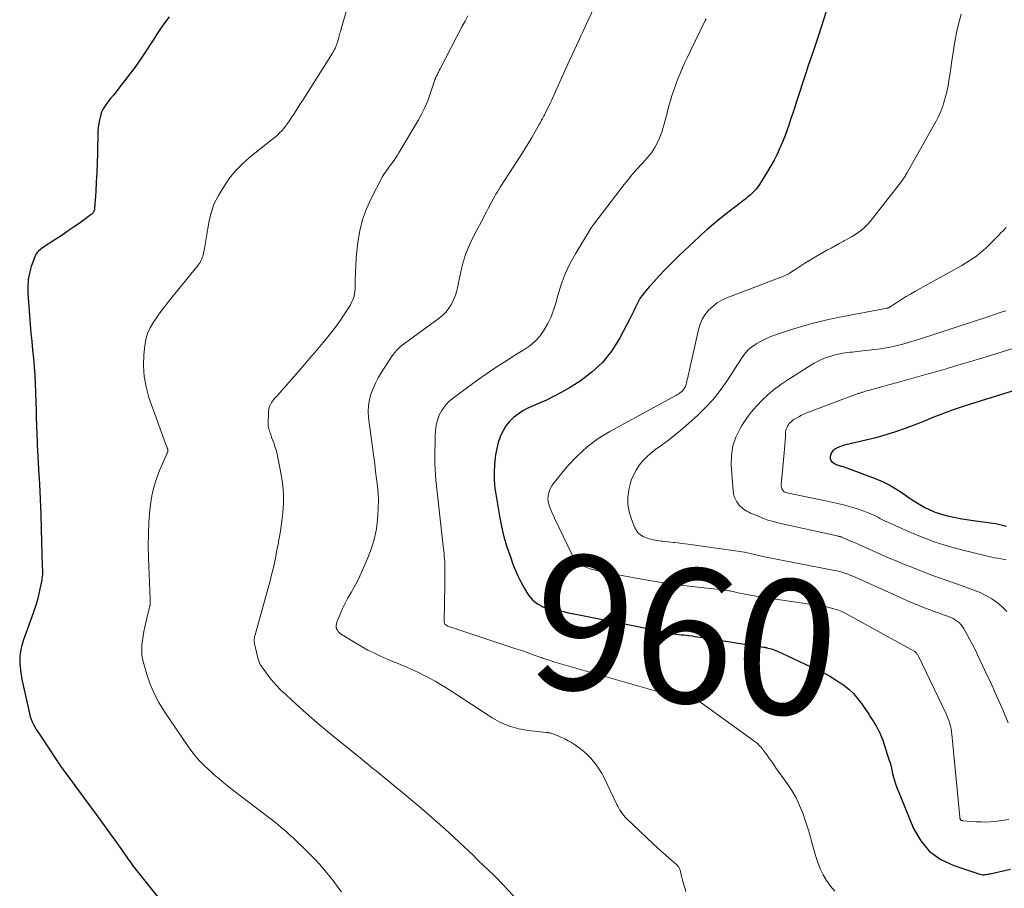
# Model space of a CAD drawing. Units: feet. Extents: x 1955000 to 1960034, y 505000 to 510014.
# Drawn here: x 1956775 to 1956921, y 505073 to 505202 of the extents above; entities that cross this region are included whole.
import ezdxf
from ezdxf.enums import TextEntityAlignment as Align

# ---------------------------------------------------------------- set-up
doc = ezdxf.new("R2010")
doc.units = ezdxf.units.FT
doc.header["$LTSCALE"] = 100
doc.header["$MEASUREMENT"] = 0
for name, color, linetype, lineweight in [('CONTOUR INDEX', 32, 'Continuous', 25), ('CONTOUR INDEX LABEL', 7, 'Continuous', 15), ('CONTOUR INTERMEDIATE', 40, 'Continuous', 15)]:
    doc.layers.add(name, color=color, linetype=linetype, lineweight=lineweight)
doc.styles.add('slant', font='romans.shx', dxfattribs={"oblique": 14.999978})

msp = doc.modelspace()

# ---------------------------------------------------------------- linework, layer by layer
at = {"layer": 'CONTOUR INDEX', "flags": 128}
for points, elevation in [([(1956896.35, 505208.35), (1956893.64, 505199.9), (1956893.55, 505199.61), (1956893.45, 505199.31), (1956893.35, 505199.01), (1956893.26, 505198.72), (1956893.16, 505198.42), (1956893.06, 505198.13), (1956892.96, 505197.83), (1956892.86, 505197.54), (1956892.63, 505196.86), (1956892.41, 505196.23), (1956892.19, 505195.59), (1956891.98, 505194.96), (1956891.78, 505194.32), (1956890.4, 505190.08), (1956890.12, 505189.24), (1956889.85, 505188.39), (1956889.57, 505187.55), (1956889.28, 505186.71), (1956888.99, 505185.87), (1956888.68, 505185.03), (1956888.35, 505184.21), (1956888.01, 505183.39), (1956887.92, 505183.19), (1956887.5, 505182.28), (1956887.06, 505181.39), (1956886.57, 505180.52), (1956886.06, 505179.67), (1956884.87, 505177.78), (1956884.64, 505177.43), (1956884.38, 505177.09), (1956884.1, 505176.78), (1956883.8, 505176.48), (1956883.49, 505176.19), (1956883.17, 505175.91), (1956882.84, 505175.64), (1956882.51, 505175.37), (1956879.94, 505173.4), (1956878.99, 505172.64), (1956878.05, 505171.87), (1956877.13, 505171.07), (1956876.22, 505170.26), (1956875.93, 505170), (1956875.18, 505169.3), (1956874.44, 505168.61), (1956873.7, 505167.9), (1956872.97, 505167.19), (1956871.51, 505165.77), (1956870.73, 505164.99), (1956869.96, 505164.18), (1956869.21, 505163.36), (1956868.48, 505162.53), (1956867.74, 505161.66), (1956867.41, 505161.23), (1956867.1, 505160.79), (1956866.84, 505160.32), (1956866.6, 505159.84), (1956866.38, 505159.35), (1956866.15, 505158.86), (1956865.91, 505158.37), (1956865.66, 505157.89), (1956864.07, 505154.85), (1956862.91, 505153), (1956861.57, 505151.3), (1956859.98, 505149.84), (1956858.22, 505148.54), (1956856.62, 505147.55), (1956855.51, 505146.89), (1956854.38, 505146.28), (1956853.22, 505145.72), (1956852.04, 505145.2), (1956851.24, 505144.87), (1956850.47, 505144.51), (1956849.72, 505144.1), (1956849.01, 505143.62), (1956848.34, 505143.1), (1956847.73, 505142.51), (1956847.2, 505141.86), (1956846.77, 505141.15), (1956846.4, 505140.38), (1956846.35, 505140.25), (1956846.06, 505139.38), (1956845.82, 505138.49), (1956845.66, 505137.58), (1956845.54, 505136.66), (1956845.5, 505136.15), (1956845.45, 505134.96), (1956845.46, 505133.78), (1956845.56, 505132.61), (1956845.72, 505131.43), (1956846.23, 505128.45), (1956846.53, 505126.91), (1956846.9, 505125.38), (1956847.35, 505123.88), (1956847.85, 505122.39), (1956848.24, 505121.33), (1956848.62, 505120.39), (1956849.03, 505119.48), (1956849.48, 505118.58), (1956849.97, 505117.7), (1956850.47, 505116.87), (1956850.76, 505116.44), (1956851.09, 505116.05), (1956851.48, 505115.72), (1956851.9, 505115.42), (1956852.53, 505115.05), (1956852.67, 505114.97), (1956852.81, 505114.91), (1956852.96, 505114.85), (1956853.11, 505114.8), (1956853.26, 505114.76), (1956853.42, 505114.73), (1956853.57, 505114.69), (1956853.73, 505114.66), (1956854.96, 505114.41), (1956855.74, 505114.26), (1956856.51, 505114.1), (1956857.29, 505113.95), (1956858.06, 505113.79), (1956866.57, 505112.09), (1956867.5, 505111.9), (1956868.43, 505111.72), (1956869.35, 505111.53), (1956870.28, 505111.34), (1956871.41, 505111.12), (1956871.77, 505111.05), (1956872.13, 505110.98), (1956872.5, 505110.93), (1956872.87, 505110.88), (1956873.24, 505110.83), (1956873.6, 505110.79), (1956873.97, 505110.74), (1956874.34, 505110.7), (1956874.45, 505110.69), (1956874.87, 505110.64), (1956875.3, 505110.58), (1956875.72, 505110.52), (1956876.14, 505110.46), (1956885.47, 505108.99), (1956885.53, 505108.98), (1956885.59, 505108.97), (1956885.66, 505108.96), (1956885.72, 505108.95), (1956885.79, 505108.93), (1956885.85, 505108.92), (1956885.91, 505108.91), (1956885.98, 505108.89), (1956886.39, 505108.78), (1956886.66, 505108.71), (1956886.93, 505108.62), (1956887.19, 505108.52), (1956887.45, 505108.41), (1956893.38, 505105.68), (1956894.37, 505105.19), (1956895.33, 505104.67), (1956896.27, 505104.09), (1956897.18, 505103.47), (1956897.42, 505103.31), (1956898.16, 505102.71), (1956898.86, 505102.07), (1956899.48, 505101.36), (1956900.06, 505100.6), (1956900.56, 505099.86), (1956900.84, 505099.44), (1956901.13, 505099), (1956901.41, 505098.57), (1956901.69, 505098.14), (1956901.82, 505097.93), (1956902.02, 505097.59), (1956902.22, 505097.26), (1956902.42, 505096.91), (1956902.6, 505096.57), (1956902.77, 505096.22), (1956902.93, 505095.86), (1956903.08, 505095.5), (1956903.21, 505095.13), (1956904.14, 505092.29), (1956904.3, 505091.78), (1956904.45, 505091.26), (1956904.57, 505090.73), (1956904.68, 505090.2), (1956904.8, 505089.67), (1956904.94, 505089.15), (1956905.1, 505088.64), (1956905.29, 505088.13), (1956907.79, 505082.03), (1956908.85, 505080.19), (1956910.16, 505078.61), (1956911.84, 505077.42), (1956913.76, 505076.5), (1956917.65, 505075.23), (1956917.84, 505075.18), (1956918.03, 505075.15), (1956918.22, 505075.15), (1956918.41, 505075.16), (1956918.6, 505075.19), (1956918.79, 505075.22), (1956918.98, 505075.26), (1956919.17, 505075.3)], 960), ([(1956797.15, 505202.7), (1956796.51, 505201.86), (1956795.89, 505201.01), (1956795.3, 505200.13), (1956794.73, 505199.24), (1956794.31, 505198.57), (1956793.53, 505197.35), (1956792.72, 505196.15), (1956791.88, 505194.98), (1956791, 505193.82), (1956789.63, 505192.07), (1956789.24, 505191.56), (1956788.84, 505191.06), (1956788.43, 505190.55), (1956788.03, 505190.05), (1956787.94, 505189.95), (1956787.61, 505189.48), (1956787.32, 505189), (1956787.09, 505188.49), (1956786.9, 505187.95), (1956786.76, 505187.39), (1956786.66, 505186.83), (1956786.59, 505186.27), (1956786.55, 505185.69), (1956786.47, 505182.37), (1956786.43, 505180.96), (1956786.37, 505179.55), (1956786.3, 505178.14), (1956786.21, 505176.73), (1956786.05, 505174.2), (1956786.03, 505174.06), (1956785.99, 505173.92), (1956785.94, 505173.79), (1956785.88, 505173.66), (1956785.85, 505173.62), (1956785.78, 505173.53), (1956785.71, 505173.43), (1956785.62, 505173.35), (1956785.53, 505173.28), (1956783.93, 505172.13), (1956783.02, 505171.49), (1956782.11, 505170.87), (1956781.2, 505170.25), (1956780.28, 505169.64), (1956778.13, 505168.24), (1956778.04, 505168.17), (1956777.66, 505167.82), (1956777.5, 505167.65), (1956777.36, 505167.46), (1956777.25, 505167.25), (1956777.15, 505167.03), (1956776.64, 505165.56), (1956776.36, 505164.59), (1956776.17, 505163.6), (1956776.1, 505162.6), (1956776.12, 505161.59), (1956776.48, 505156.94), (1956776.59, 505155.68), (1956776.7, 505154.42), (1956776.82, 505153.16), (1956776.95, 505151.91), (1956777.07, 505150.65), (1956777.17, 505149.39), (1956777.23, 505148.12), (1956777.28, 505146.86), (1956777.34, 505144.02), (1956777.36, 505143.41), (1956777.38, 505142.8), (1956777.39, 505142.19), (1956777.42, 505141.58), (1956777.44, 505140.97), (1956777.46, 505140.35), (1956777.49, 505139.74), (1956777.53, 505139.13), (1956777.73, 505135.46), (1956777.84, 505133.23), (1956777.94, 505131), (1956778.03, 505128.77), (1956778.1, 505126.54), (1956778.2, 505122.84), (1956778.21, 505122.46), (1956778.22, 505122.07), (1956778.24, 505121.69), (1956778.25, 505121.31), (1956778.26, 505121.08), (1956778.27, 505120.81), (1956778.28, 505120.54), (1956778.28, 505120.27), (1956778.28, 505120), (1956778.28, 505119.73), (1956778.26, 505119.46), (1956778.22, 505119.2), (1956778.18, 505118.93), (1956777.92, 505117.63), (1956777.72, 505116.72), (1956777.49, 505115.82), (1956777.22, 505114.93), (1956776.92, 505114.05), (1956775.66, 505110.59), (1956775.49, 505110.09), (1956775.33, 505109.58), (1956775.19, 505109.07), (1956775.07, 505108.56), (1956774.98, 505108.04), (1956774.92, 505107.52), (1956774.91, 505107), (1956774.93, 505106.47), (1956774.96, 505106.19), (1956775.04, 505105.52), (1956775.13, 505104.85), (1956775.25, 505104.19), (1956775.38, 505103.53), (1956776.38, 505099.1), (1956776.49, 505098.69), (1956776.62, 505098.28), (1956776.78, 505097.89), (1956776.96, 505097.5), (1956777.16, 505097.12), (1956777.38, 505096.75), (1956777.6, 505096.38), (1956777.83, 505096.02), (1956780.33, 505092.26), (1956780.42, 505092.13), (1956780.51, 505092), (1956780.6, 505091.87), (1956780.68, 505091.74), (1956780.77, 505091.61), (1956780.86, 505091.48), (1956780.95, 505091.35), (1956781.05, 505091.22), (1956786.43, 505083.89), (1956786.95, 505083.18), (1956787.47, 505082.46), (1956788, 505081.74), (1956788.52, 505081.02), (1956789.06, 505080.28), (1956789.31, 505079.93), (1956789.56, 505079.58), (1956789.8, 505079.23), (1956790.04, 505078.88), (1956790.13, 505078.74), (1956790.33, 505078.46), (1956790.52, 505078.17), (1956790.72, 505077.89), (1956790.92, 505077.6), (1956791.12, 505077.32), (1956791.32, 505077.04), (1956791.53, 505076.76), (1956791.74, 505076.49), (1956796.49, 505070.51)], 980), ([(1956927.43, 505148.56), (1956915.62, 505144.92), (1956914.57, 505144.58), (1956913.52, 505144.22), (1956912.49, 505143.83), (1956911.46, 505143.43), (1956910.43, 505143.01), (1956909.4, 505142.6), (1956908.37, 505142.2), (1956907.34, 505141.8), (1956906.55, 505141.5), (1956905.12, 505140.99), (1956903.67, 505140.52), (1956902.2, 505140.11), (1956900.72, 505139.75), (1956897.71, 505139.06), (1956897.31, 505138.95), (1956896.92, 505138.82), (1956896.54, 505138.64), (1956896.18, 505138.45), (1956896.05, 505138.37), (1956895.8, 505138.17), (1956895.6, 505137.93), (1956895.48, 505137.65), (1956895.4, 505137.34), (1956895.39, 505137.27), (1956895.41, 505136.99), (1956895.49, 505136.74), (1956895.65, 505136.54), (1956895.87, 505136.36), (1956896.14, 505136.21), (1956896.28, 505136.14), (1956896.42, 505136.08), (1956896.56, 505136.03), (1956896.72, 505135.99), (1956896.87, 505135.96), (1956897.02, 505135.91), (1956897.17, 505135.87), (1956897.31, 505135.82), (1956902.1, 505134.03), (1956903.15, 505133.59), (1956904.17, 505133.1), (1956905.15, 505132.54), (1956906.11, 505131.92), (1956906.58, 505131.58), (1956907.29, 505131.1), (1956908, 505130.63), (1956908.72, 505130.19), (1956909.46, 505129.76), (1956910.21, 505129.38), (1956910.99, 505129.04), (1956911.79, 505128.78), (1956912.61, 505128.56), (1956912.83, 505128.51), (1956913.77, 505128.31), (1956914.72, 505128.13), (1956915.67, 505127.97), (1956916.63, 505127.83), (1956919.22, 505127.47), (1956920.03, 505127.34), (1956920.83, 505127.18), (1956921.63, 505126.98)], 940), ([(1956919.17, 505075.3), (1956922.22, 505075.97)], 960)]:
    msp.add_lwpolyline(points, dxfattribs=dict(at, elevation=elevation))
at = {"layer": 'CONTOUR INTERMEDIATE', "flags": 128}
for points, elevation in [([(1956823.98, 505205.35), (1956822.69, 505200.88), (1956822.63, 505200.67), (1956822.58, 505200.47), (1956822.52, 505200.27), (1956822.47, 505200.06), (1956822.41, 505199.86), (1956822.36, 505199.66), (1956822.3, 505199.45), (1956822.24, 505199.25), (1956822.09, 505198.75), (1956822.03, 505198.56), (1956821.96, 505198.37), (1956821.88, 505198.18), (1956821.8, 505198), (1956821.71, 505197.82), (1956821.62, 505197.64), (1956821.52, 505197.46), (1956821.41, 505197.29), (1956816.99, 505190.32), (1956816.58, 505189.67), (1956816.16, 505189.02), (1956815.74, 505188.37), (1956815.32, 505187.72), (1956814.97, 505187.18), (1956814.71, 505186.81), (1956814.44, 505186.45), (1956814.16, 505186.1), (1956813.86, 505185.76), (1956813.55, 505185.43), (1956813.23, 505185.12), (1956812.89, 505184.82), (1956812.54, 505184.53), (1956809.11, 505181.8), (1956808.01, 505180.83), (1956806.99, 505179.79), (1956806.07, 505178.64), (1956805.24, 505177.43), (1956804.44, 505176.12), (1956804.1, 505175.5), (1956803.79, 505174.86), (1956803.55, 505174.19), (1956803.35, 505173.51), (1956803.33, 505173.44), (1956803.18, 505172.78), (1956803.04, 505172.11), (1956802.91, 505171.45), (1956802.8, 505170.78), (1956802.77, 505170.63), (1956802.68, 505170.04), (1956802.58, 505169.44), (1956802.47, 505168.85), (1956802.37, 505168.26), (1956802.24, 505167.56), (1956802.19, 505167.32), (1956802.12, 505167.08), (1956802.04, 505166.85), (1956801.95, 505166.62), (1956801.84, 505166.39), (1956801.73, 505166.18), (1956801.59, 505165.97), (1956801.44, 505165.78), (1956797.08, 505160.4), (1956796.48, 505159.64), (1956795.89, 505158.87), (1956795.33, 505158.09), (1956794.79, 505157.29), (1956794.32, 505156.46), (1956793.93, 505155.6), (1956793.68, 505154.7), (1956793.51, 505153.76), (1956793.38, 505152.43), (1956793.32, 505150.82), (1956793.4, 505149.23), (1956793.7, 505147.66), (1956794.13, 505146.1), (1956796.62, 505139.11), (1956796.67, 505138.99), (1956796.71, 505138.87), (1956796.77, 505138.75), (1956796.82, 505138.63), (1956796.86, 505138.54), (1956796.9, 505138.47), (1956796.92, 505138.39), (1956796.94, 505138.31), (1956796.95, 505138.24), (1956796.95, 505138.16), (1956796.94, 505138.08), (1956796.92, 505138.01), (1956796.89, 505137.94), (1956796.86, 505137.88), (1956796.8, 505137.79), (1956796.75, 505137.69), (1956796.7, 505137.59), (1956796.66, 505137.49), (1956795.7, 505135.25), (1956795.23, 505134.02), (1956794.84, 505132.76), (1956794.57, 505131.48), (1956794.37, 505130.18), (1956794.28, 505129.3), (1956794.13, 505127.54), (1956794.04, 505125.78), (1956794.02, 505124.02), (1956794.06, 505122.25), (1956794.32, 505116.11), (1956794.32, 505115.97), (1956794.32, 505115.83), (1956794.32, 505115.69), (1956794.32, 505115.55), (1956794.31, 505115.42), (1956794.29, 505115.28), (1956794.27, 505115.14), (1956794.24, 505115.01), (1956794.22, 505114.95), (1956794.18, 505114.79), (1956794.14, 505114.63), (1956794.1, 505114.47), (1956794.06, 505114.31), (1956793.52, 505112.02), (1956793.37, 505111.33), (1956793.25, 505110.65), (1956793.15, 505109.95), (1956793.07, 505109.26), (1956793.05, 505108.57), (1956793.08, 505107.88), (1956793.19, 505107.2), (1956793.34, 505106.52), (1956793.81, 505104.92), (1956794.31, 505103.48), (1956794.89, 505102.08), (1956795.6, 505100.74), (1956796.39, 505099.44), (1956799.84, 505094.36), (1956800.23, 505093.81), (1956800.63, 505093.28), (1956801.05, 505092.76), (1956801.49, 505092.25), (1956801.95, 505091.76), (1956802.42, 505091.28), (1956802.91, 505090.82), (1956803.41, 505090.37), (1956803.82, 505090.01), (1956804.54, 505089.39), (1956805.27, 505088.79), (1956806.01, 505088.2), (1956806.76, 505087.62), (1956811.95, 505083.66), (1956812.02, 505083.61), (1956812.09, 505083.55), (1956812.16, 505083.5), (1956812.23, 505083.44), (1956813.27, 505082.62), (1956813.85, 505082.14), (1956814.43, 505081.66), (1956814.99, 505081.15), (1956815.54, 505080.64), (1956817.96, 505078.29), (1956818.94, 505077.3), (1956819.88, 505076.27), (1956820.78, 505075.2), (1956821.64, 505074.1), (1956822.22, 505073.32), (1956822.77, 505072.59)], 976), ([(1956860.97, 505205.46), (1956859.41, 505202.17), (1956859.06, 505201.43), (1956858.71, 505200.68), (1956858.36, 505199.94), (1956858.01, 505199.19), (1956857.67, 505198.45), (1956857.33, 505197.7), (1956856.98, 505196.95), (1956856.64, 505196.2), (1956854.95, 505192.47), (1956854.75, 505192.03), (1956854.55, 505191.59), (1956854.36, 505191.15), (1956854.16, 505190.71), (1956853.96, 505190.27), (1956853.76, 505189.84), (1956853.55, 505189.4), (1956853.34, 505188.97), (1956853.07, 505188.41), (1956852.96, 505188.2), (1956852.85, 505187.98), (1956852.73, 505187.76), (1956852.62, 505187.55), (1956852.5, 505187.33), (1956852.39, 505187.12), (1956852.27, 505186.9), (1956852.15, 505186.69), (1956851.5, 505185.55), (1956851.05, 505184.77), (1956850.59, 505183.99), (1956850.12, 505183.23), (1956849.64, 505182.47), (1956846.36, 505177.37), (1956846.14, 505177.02), (1956845.92, 505176.66), (1956845.71, 505176.31), (1956845.51, 505175.94), (1956845.49, 505175.91), (1956845.3, 505175.56), (1956845.11, 505175.22), (1956844.92, 505174.87), (1956844.73, 505174.52), (1956844.55, 505174.17), (1956844.36, 505173.82), (1956844.17, 505173.47), (1956843.99, 505173.12), (1956842.45, 505170.21), (1956841.77, 505168.8), (1956841.19, 505167.35), (1956840.74, 505165.86), (1956840.38, 505164.34), (1956840.06, 505162.66), (1956839.9, 505161.97), (1956839.69, 505161.29), (1956839.42, 505160.63), (1956839.11, 505159.99), (1956838.73, 505159.39), (1956838.31, 505158.84), (1956837.81, 505158.34), (1956837.27, 505157.89), (1956832.1, 505154.13), (1956831.79, 505153.88), (1956831.49, 505153.63), (1956831.2, 505153.36), (1956830.93, 505153.07), (1956830.67, 505152.77), (1956830.42, 505152.47), (1956830.19, 505152.15), (1956829.97, 505151.82), (1956828.67, 505149.77), (1956828.22, 505149.01), (1956827.8, 505148.23), (1956827.44, 505147.42), (1956827.12, 505146.59), (1956826.89, 505145.74), (1956826.74, 505144.89), (1956826.71, 505144.02), (1956826.76, 505143.14), (1956827.54, 505137.24), (1956827.68, 505136.16), (1956827.82, 505135.08), (1956827.95, 505134.01), (1956828.08, 505132.93), (1956828.18, 505131.85), (1956828.23, 505130.77), (1956828.22, 505129.69), (1956828.17, 505128.61), (1956828.11, 505127.95), (1956827.93, 505126.55), (1956827.66, 505125.18), (1956827.26, 505123.84), (1956826.77, 505122.52), (1956825.84, 505120.35), (1956825.46, 505119.52), (1956825.06, 505118.71), (1956824.62, 505117.91), (1956824.17, 505117.12), (1956823.71, 505116.33), (1956823.29, 505115.53), (1956822.9, 505114.72), (1956822.54, 505113.89), (1956822.06, 505112.67), (1956821.99, 505112.44), (1956821.96, 505112.2), (1956821.98, 505111.96), (1956822.03, 505111.72), (1956822.13, 505111.5), (1956822.26, 505111.3), (1956822.43, 505111.13), (1956822.62, 505110.98), (1956824.98, 505109.53), (1956825.82, 505109.03), (1956826.68, 505108.55), (1956827.56, 505108.11), (1956828.45, 505107.7), (1956829.35, 505107.3), (1956830.25, 505106.91), (1956831.15, 505106.53), (1956832.06, 505106.15), (1956832.34, 505106.03), (1956833.22, 505105.65), (1956834.09, 505105.26), (1956834.96, 505104.83), (1956835.81, 505104.39), (1956836.65, 505103.93), (1956837.48, 505103.45), (1956838.3, 505102.95), (1956839.11, 505102.43), (1956845.14, 505098.49), (1956846.4, 505097.78), (1956847.71, 505097.21), (1956849.09, 505096.82), (1956850.51, 505096.57), (1956853.18, 505096.28), (1956853.3, 505096.27), (1956853.43, 505096.25), (1956853.55, 505096.24), (1956853.67, 505096.22), (1956853.8, 505096.2), (1956853.92, 505096.18), (1956854.03, 505096.14), (1956854.15, 505096.1), (1956854.95, 505095.78), (1956855.46, 505095.57), (1956855.96, 505095.33), (1956856.44, 505095.07), (1956856.92, 505094.79), (1956857.39, 505094.5), (1956858.07, 505094.03), (1956858.72, 505093.53), (1956859.32, 505092.97), (1956859.89, 505092.38), (1956859.92, 505092.34), (1956860.46, 505091.69), (1956860.95, 505091), (1956861.39, 505090.28), (1956861.79, 505089.53), (1956863.69, 505085.61), (1956863.84, 505085.32), (1956863.99, 505085.04), (1956864.15, 505084.76), (1956864.32, 505084.48), (1956864.5, 505084.22), (1956864.7, 505083.96), (1956864.91, 505083.72), (1956865.14, 505083.49), (1956869.08, 505079.75), (1956869.68, 505079.19), (1956870.29, 505078.64), (1956870.9, 505078.1), (1956871.51, 505077.56), (1956872.56, 505076.65), (1956872.65, 505076.57), (1956872.74, 505076.47), (1956872.81, 505076.38), (1956872.89, 505076.27), (1956872.95, 505076.17), (1956873.01, 505076.05), (1956873.05, 505075.94), (1956873.09, 505075.81), (1956873.31, 505074.92), (1956873.46, 505074.35), (1956873.61, 505073.78), (1956873.77, 505073.21), (1956873.95, 505072.65)], 968), ([(1956841.55, 505202.83), (1956841.12, 505202.06), (1956840.7, 505201.28), (1956837.41, 505194.95), (1956837.34, 505194.82), (1956837.28, 505194.69), (1956837.21, 505194.56), (1956837.15, 505194.43), (1956837.09, 505194.3), (1956837.02, 505194.17), (1956836.96, 505194.04), (1956836.89, 505193.91), (1956836.8, 505193.75), (1956836.76, 505193.68), (1956836.73, 505193.61), (1956836.7, 505193.53), (1956836.67, 505193.46), (1956836.65, 505193.38), (1956836.62, 505193.31), (1956836.59, 505193.23), (1956836.57, 505193.16), (1956835.93, 505191.23), (1956835.56, 505190.2), (1956835.14, 505189.2), (1956834.65, 505188.22), (1956834.13, 505187.26), (1956831.29, 505182.47), (1956831.07, 505182.1), (1956830.83, 505181.74), (1956830.59, 505181.38), (1956830.33, 505181.03), (1956830.17, 505180.81), (1956829.99, 505180.57), (1956829.81, 505180.33), (1956829.63, 505180.09), (1956829.45, 505179.85), (1956829.27, 505179.6), (1956829.11, 505179.35), (1956828.95, 505179.1), (1956828.81, 505178.83), (1956827.17, 505175.7), (1956826.46, 505174.14), (1956825.87, 505172.54), (1956825.47, 505170.88), (1956825.19, 505169.19), (1956825.04, 505167.87), (1956824.94, 505166.81), (1956824.86, 505165.75), (1956824.81, 505164.69), (1956824.78, 505163.63), (1956824.76, 505162.19), (1956824.74, 505161.85), (1956824.69, 505161.51), (1956824.62, 505161.17), (1956824.53, 505160.84), (1956824.4, 505160.51), (1956824.26, 505160.2), (1956824.1, 505159.89), (1956823.92, 505159.6), (1956823.17, 505158.45), (1956822.59, 505157.59), (1956821.99, 505156.75), (1956821.37, 505155.93), (1956820.72, 505155.12), (1956820.03, 505154.29), (1956819.02, 505153.09), (1956818, 505151.88), (1956816.98, 505150.69), (1956815.95, 505149.5), (1956813.59, 505146.78), (1956813.45, 505146.63), (1956813.31, 505146.48), (1956813.17, 505146.33), (1956813.03, 505146.19), (1956812.88, 505146.04), (1956812.75, 505145.89), (1956812.62, 505145.73), (1956812.5, 505145.56), (1956812.34, 505145.34), (1956812.18, 505145.05), (1956812.04, 505144.74), (1956811.96, 505144.42), (1956811.92, 505144.09), (1956811.83, 505142.05), (1956811.83, 505141.95), (1956811.84, 505141.86), (1956811.86, 505141.76), (1956811.88, 505141.67), (1956811.91, 505141.57), (1956811.94, 505141.48), (1956811.97, 505141.39), (1956812, 505141.3), (1956812.03, 505141.21), (1956812.06, 505141.12), (1956812.09, 505141.03), (1956812.11, 505140.94), (1956812.17, 505140.76), (1956812.22, 505140.58), (1956812.28, 505140.4), (1956812.34, 505140.23), (1956812.41, 505140.05), (1956812.68, 505139.34), (1956812.86, 505138.8), (1956813.03, 505138.26), (1956813.17, 505137.71), (1956813.29, 505137.16), (1956813.84, 505134.35), (1956814.04, 505133), (1956814.15, 505131.65), (1956814.13, 505130.3), (1956814.03, 505128.94), (1956813.88, 505127.78), (1956813.78, 505127), (1956813.66, 505126.23), (1956813.53, 505125.45), (1956813.4, 505124.68), (1956813.37, 505124.5), (1956813.24, 505123.82), (1956813.1, 505123.14), (1956812.97, 505122.45), (1956812.83, 505121.77), (1956812.68, 505121.09), (1956812.52, 505120.41), (1956812.35, 505119.74), (1956812.17, 505119.06), (1956809.9, 505110.81), (1956809.87, 505110.69), (1956809.84, 505110.58), (1956809.82, 505110.46), (1956809.81, 505110.34), (1956809.8, 505110.31), (1956809.79, 505110.21), (1956809.79, 505110.1), (1956809.79, 505110), (1956809.79, 505109.89), (1956809.79, 505109.79), (1956809.8, 505109.69), (1956809.82, 505109.58), (1956809.84, 505109.48), (1956810.35, 505107.21), (1956810.44, 505106.93), (1956810.54, 505106.67), (1956810.67, 505106.42), (1956810.83, 505106.18), (1956811.72, 505104.96), (1956812.36, 505104.14), (1956813.03, 505103.35), (1956813.75, 505102.6), (1956814.5, 505101.88), (1956816, 505100.5), (1956817.54, 505099.13), (1956819.09, 505097.77), (1956820.67, 505096.44), (1956822.26, 505095.13), (1956825.8, 505092.27), (1956826.22, 505091.93), (1956826.64, 505091.59), (1956827.06, 505091.25), (1956827.48, 505090.91), (1956827.9, 505090.57), (1956828.32, 505090.24), (1956828.74, 505089.9), (1956829.16, 505089.55), (1956829.61, 505089.19), (1956830.25, 505088.66), (1956830.89, 505088.13), (1956831.53, 505087.6), (1956832.17, 505087.07), (1956834.58, 505085.03), (1956835.78, 505084), (1956836.98, 505082.96), (1956838.16, 505081.9), (1956839.33, 505080.84), (1956840.35, 505079.9), (1956841, 505079.29), (1956841.65, 505078.68), (1956842.3, 505078.06), (1956842.94, 505077.43), (1956844.04, 505076.34), (1956844.13, 505076.26), (1956844.21, 505076.18), (1956844.29, 505076.1), (1956844.38, 505076.02), (1956844.46, 505075.95), (1956844.55, 505075.87), (1956844.64, 505075.79), (1956844.72, 505075.72), (1956844.76, 505075.69), (1956844.86, 505075.6), (1956844.96, 505075.5), (1956845.06, 505075.41), (1956845.16, 505075.31), (1956845.24, 505075.24), (1956845.38, 505075.1), (1956845.51, 505074.96), (1956845.64, 505074.82), (1956845.78, 505074.69), (1956850.86, 505069.31)], 972), ([(1956876.95, 505202.37), (1956876.83, 505202.14), (1956874.57, 505197.51), (1956874.18, 505196.71), (1956873.8, 505195.9), (1956873.44, 505195.09), (1956873.08, 505194.27), (1956872.74, 505193.45), (1956872.43, 505192.62), (1956872.14, 505191.78), (1956871.88, 505190.93), (1956871.23, 505188.7), (1956871.09, 505188.18), (1956870.94, 505187.65), (1956870.81, 505187.13), (1956870.68, 505186.6), (1956870.54, 505186.08), (1956870.38, 505185.56), (1956870.18, 505185.06), (1956869.97, 505184.56), (1956869.57, 505183.72), (1956869.34, 505183.28), (1956869.09, 505182.87), (1956868.81, 505182.47), (1956868.51, 505182.09), (1956868.19, 505181.72), (1956867.86, 505181.35), (1956867.54, 505180.98), (1956867.21, 505180.62), (1956866.8, 505180.17), (1956866.28, 505179.58), (1956865.76, 505178.99), (1956865.26, 505178.37), (1956864.77, 505177.75), (1956860.26, 505171.87), (1956860.21, 505171.8), (1956860.16, 505171.73), (1956860.1, 505171.67), (1956860.05, 505171.6), (1956860, 505171.53), (1956859.95, 505171.46), (1956859.9, 505171.38), (1956859.85, 505171.31), (1956857.52, 505167.46), (1956856.71, 505165.98), (1956855.99, 505164.47), (1956855.4, 505162.89), (1956854.9, 505161.28), (1956854.6, 505160.12), (1956854.28, 505159.08), (1956853.9, 505158.07), (1956853.43, 505157.09), (1956852.9, 505156.15), (1956852.26, 505155.28), (1956851.56, 505154.48), (1956850.75, 505153.79), (1956849.87, 505153.17), (1956848.78, 505152.52), (1956847.31, 505151.62), (1956845.87, 505150.69), (1956844.44, 505149.71), (1956843.04, 505148.71), (1956839.22, 505145.9), (1956838.62, 505145.38), (1956838.09, 505144.82), (1956837.66, 505144.17), (1956837.29, 505143.48), (1956837.02, 505142.74), (1956836.81, 505141.98), (1956836.7, 505141.2), (1956836.65, 505140.41), (1956836.63, 505136.97), (1956836.64, 505136.18), (1956836.66, 505135.4), (1956836.72, 505134.61), (1956836.79, 505133.83), (1956837.88, 505123.97), (1956837.91, 505123.62), (1956837.95, 505123.27), (1956837.99, 505122.92), (1956838.02, 505122.57), (1956838.08, 505122.02), (1956838.08, 505121.95), (1956838.09, 505121.87), (1956838.09, 505121.8), (1956838.09, 505121.73), (1956838.1, 505120.67), (1956838.11, 505120.07), (1956838.11, 505119.47), (1956838.1, 505118.86), (1956838.09, 505118.26), (1956838, 505112.77), (1956838.01, 505112.64), (1956838.05, 505112.53), (1956838.12, 505112.42), (1956838.2, 505112.33), (1956838.31, 505112.25), (1956838.42, 505112.18), (1956838.54, 505112.12), (1956838.67, 505112.07), (1956839.11, 505111.92), (1956839.46, 505111.79), (1956839.81, 505111.68), (1956840.16, 505111.56), (1956840.51, 505111.44), (1956848.69, 505108.75), (1956849.34, 505108.54), (1956849.98, 505108.32), (1956850.62, 505108.09), (1956851.26, 505107.86), (1956852.39, 505107.44), (1956852.46, 505107.42), (1956852.54, 505107.39), (1956852.61, 505107.36), (1956852.68, 505107.33), (1956852.76, 505107.31), (1956852.83, 505107.28), (1956852.91, 505107.25), (1956852.98, 505107.23), (1956853.38, 505107.1), (1956853.65, 505107.02), (1956853.92, 505106.93), (1956854.19, 505106.85), (1956854.47, 505106.77), (1956870.43, 505102.17), (1956870.63, 505102.12), (1956870.82, 505102.07), (1956871.02, 505102.03), (1956871.22, 505101.99), (1956871.42, 505101.96), (1956871.62, 505101.93), (1956871.82, 505101.91), (1956872.03, 505101.89), (1956873.14, 505101.81), (1956873.55, 505101.76), (1956873.95, 505101.69), (1956874.35, 505101.6), (1956874.74, 505101.49), (1956875.12, 505101.34), (1956875.49, 505101.17), (1956875.84, 505100.97), (1956876.19, 505100.75), (1956884.38, 505094.79), (1956884.57, 505094.64), (1956884.74, 505094.49), (1956884.91, 505094.33), (1956885.07, 505094.15), (1956885.22, 505093.97), (1956885.36, 505093.79), (1956885.5, 505093.61), (1956885.64, 505093.42), (1956886.01, 505092.9), (1956886.33, 505092.45), (1956886.65, 505092.01), (1956886.97, 505091.56), (1956887.29, 505091.11), (1956889.02, 505088.7), (1956889.7, 505087.66), (1956890.32, 505086.59), (1956890.84, 505085.46), (1956891.31, 505084.31), (1956891.95, 505082.49), (1956892.04, 505082.22), (1956892.13, 505081.94), (1956892.21, 505081.67), (1956892.28, 505081.39), (1956892.35, 505081.11), (1956892.43, 505080.83), (1956892.5, 505080.56), (1956892.58, 505080.28), (1956893.25, 505077.88), (1956893.56, 505076.94), (1956893.92, 505076.01), (1956894.36, 505075.13), (1956894.86, 505074.27), (1956895.44, 505073.47), (1956896.08, 505072.72)], 964), ([(1956914.85, 505203.07), (1956914.51, 505201.82), (1956914.24, 505200.56), (1956914, 505199.28), (1956913.44, 505195.83), (1956913.36, 505195.33), (1956913.29, 505194.83), (1956913.22, 505194.33), (1956913.15, 505193.83), (1956913.1, 505193.5), (1956913.05, 505193.17), (1956913, 505192.83), (1956912.94, 505192.5), (1956912.88, 505192.17), (1956912.8, 505191.84), (1956912.73, 505191.51), (1956912.64, 505191.19), (1956912.55, 505190.86), (1956912.29, 505189.94), (1956912.17, 505189.55), (1956912.04, 505189.16), (1956911.9, 505188.78), (1956911.74, 505188.4), (1956911.58, 505188.02), (1956911.4, 505187.65), (1956911.21, 505187.29), (1956911.02, 505186.93), (1956906.8, 505179.47), (1956906.71, 505179.31), (1956906.61, 505179.15), (1956906.52, 505178.99), (1956906.42, 505178.83), (1956906.32, 505178.67), (1956906.21, 505178.52), (1956906.1, 505178.37), (1956905.99, 505178.22), (1956901.32, 505172.28), (1956900.93, 505171.82), (1956900.51, 505171.39), (1956900.06, 505170.99), (1956899.58, 505170.62), (1956899.07, 505170.28), (1956898.56, 505169.96), (1956898.03, 505169.66), (1956897.5, 505169.37), (1956897.35, 505169.29), (1956896.74, 505168.97), (1956896.13, 505168.65), (1956895.52, 505168.31), (1956894.92, 505167.98), (1956892.85, 505166.8), (1956892.24, 505166.43), (1956891.62, 505166.06), (1956891.02, 505165.68), (1956890.42, 505165.28), (1956889.35, 505164.56), (1956889.29, 505164.52), (1956889.23, 505164.48), (1956889.17, 505164.45), (1956889.11, 505164.41), (1956889.02, 505164.37), (1956888.92, 505164.32), (1956888.81, 505164.27), (1956888.7, 505164.22), (1956888.59, 505164.18), (1956880.04, 505160.9), (1956879.29, 505160.55), (1956878.58, 505160.15), (1956877.93, 505159.64), (1956877.32, 505159.08), (1956876.81, 505158.44), (1956876.37, 505157.76), (1956876.05, 505157.01), (1956875.81, 505156.22), (1956874.28, 505149.32), (1956874.22, 505149.06), (1956874.16, 505148.79), (1956874.09, 505148.53), (1956874.03, 505148.27), (1956873.98, 505148.08), (1956873.93, 505147.91), (1956873.87, 505147.75), (1956873.79, 505147.59), (1956873.71, 505147.43), (1956873.61, 505147.29), (1956873.5, 505147.15), (1956873.38, 505147.03), (1956873.24, 505146.91), (1956873.21, 505146.89), (1956873.05, 505146.77), (1956872.88, 505146.66), (1956872.71, 505146.55), (1956872.54, 505146.45), (1956862.64, 505141.06), (1956860.89, 505139.98), (1956859.25, 505138.77), (1956857.76, 505137.38), (1956856.36, 505135.87), (1956854.23, 505133.27), (1956854.01, 505132.96), (1956853.82, 505132.63), (1956853.68, 505132.27), (1956853.57, 505131.91), (1956853.49, 505131.51), (1956853.46, 505131.32), (1956853.44, 505131.14), (1956853.44, 505130.96), (1956853.46, 505130.78), (1956853.49, 505130.6), (1956853.53, 505130.42), (1956853.58, 505130.24), (1956853.64, 505130.07), (1956853.79, 505129.66), (1956853.94, 505129.29), (1956854.09, 505128.92), (1956854.26, 505128.55), (1956854.42, 505128.18), (1956856.94, 505122.92), (1956857.2, 505122.46), (1956857.51, 505122.03), (1956857.88, 505121.66), (1956858.29, 505121.32), (1956858.74, 505121.04), (1956859.21, 505120.8), (1956859.7, 505120.61), (1956860.22, 505120.46), (1956860.49, 505120.4), (1956861.15, 505120.26), (1956861.81, 505120.12), (1956862.47, 505119.98), (1956863.14, 505119.86), (1956867.08, 505119.12), (1956869.11, 505118.77), (1956871.15, 505118.45), (1956873.2, 505118.17), (1956875.26, 505117.93), (1956878.98, 505117.54), (1956879.17, 505117.52), (1956879.37, 505117.5), (1956879.56, 505117.48), (1956879.76, 505117.45), (1956879.96, 505117.43), (1956880.15, 505117.4), (1956880.34, 505117.36), (1956880.54, 505117.33), (1956880.94, 505117.24), (1956881.34, 505117.15), (1956881.73, 505117.07), (1956882.13, 505116.98), (1956882.52, 505116.9), (1956882.91, 505116.82), (1956883.51, 505116.7), (1956884.1, 505116.59), (1956884.69, 505116.49), (1956885.29, 505116.4), (1956894, 505115.12), (1956894.53, 505115.03), (1956895.06, 505114.92), (1956895.59, 505114.78), (1956896.11, 505114.63), (1956896.62, 505114.46), (1956897.12, 505114.26), (1956897.61, 505114.03), (1956898.09, 505113.79), (1956907.86, 505108.38), (1956907.96, 505108.32), (1956908.06, 505108.25), (1956908.14, 505108.18), (1956908.23, 505108.1), (1956908.3, 505108.01), (1956908.37, 505107.92), (1956908.43, 505107.83), (1956908.49, 505107.72), (1956912.65, 505099.05), (1956912.81, 505098.69), (1956912.96, 505098.33), (1956913.08, 505097.96), (1956913.2, 505097.59), (1956913.29, 505097.21), (1956913.37, 505096.82), (1956913.43, 505096.44), (1956913.48, 505096.05), (1956914.65, 505083.7), (1956914.66, 505083.63), (1956914.68, 505083.56), (1956914.7, 505083.49), (1956914.72, 505083.42), (1956914.73, 505083.4), (1956914.76, 505083.35), (1956914.79, 505083.3), (1956914.84, 505083.27), (1956914.89, 505083.24), (1956914.94, 505083.22), (1956915, 505083.2), (1956915.06, 505083.19), (1956915.12, 505083.18), (1956917.09, 505083.02), (1956917.79, 505082.99), (1956918.49, 505082.98), (1956919.18, 505083.01), (1956919.88, 505083.07), (1956920.57, 505083.16), (1956921.27, 505083.26), (1956921.95, 505083.38)], 956), ([(1956921.57, 505171.39), (1956921.19, 505170.99), (1956920.79, 505170.59), (1956920.4, 505170.19), (1956920.01, 505169.79), (1956919.62, 505169.39), (1956919.07, 505168.82), (1956918.61, 505168.37), (1956918.14, 505167.94), (1956917.64, 505167.53), (1956917.13, 505167.13), (1956916.61, 505166.76), (1956916.07, 505166.4), (1956915.52, 505166.06), (1956914.97, 505165.74), (1956907.96, 505161.84), (1956907.32, 505161.48), (1956906.69, 505161.1), (1956906.07, 505160.71), (1956905.45, 505160.31), (1956904.31, 505159.55), (1956904.27, 505159.53), (1956904.22, 505159.5), (1956904.18, 505159.48), (1956904.13, 505159.46), (1956904.07, 505159.44), (1956904.01, 505159.42), (1956903.96, 505159.41), (1956903.9, 505159.4), (1956896.53, 505157.99), (1956894.71, 505157.6), (1956892.9, 505157.17), (1956891.11, 505156.66), (1956889.34, 505156.1), (1956887.28, 505155.41), (1956886.55, 505155.14), (1956885.85, 505154.84), (1956885.16, 505154.49), (1956884.49, 505154.11), (1956884.19, 505153.92), (1956883.71, 505153.58), (1956883.26, 505153.21), (1956882.87, 505152.78), (1956882.51, 505152.32), (1956882.18, 505151.82), (1956881.86, 505151.33), (1956881.53, 505150.83), (1956881.2, 505150.34), (1956880.01, 505148.51), (1956879.04, 505147.14), (1956878.01, 505145.82), (1956876.88, 505144.6), (1956875.67, 505143.42), (1956874.44, 505142.31), (1956873.43, 505141.43), (1956872.4, 505140.57), (1956871.34, 505139.75), (1956870.26, 505138.95), (1956869.48, 505138.39), (1956868.8, 505137.86), (1956868.16, 505137.29), (1956867.57, 505136.67), (1956867.02, 505136.02), (1956866.54, 505135.31), (1956866.14, 505134.57), (1956865.83, 505133.78), (1956865.6, 505132.96), (1956865.47, 505132.39), (1956865.34, 505131.28), (1956865.33, 505130.17), (1956865.52, 505129.08), (1956865.85, 505128), (1956866.38, 505126.7), (1956866.6, 505126.3), (1956866.87, 505125.94), (1956867.22, 505125.66), (1956867.61, 505125.43), (1956867.94, 505125.3), (1956868.22, 505125.19), (1956868.5, 505125.09), (1956868.8, 505125.01), (1956869.09, 505124.94), (1956869.39, 505124.88), (1956869.69, 505124.83), (1956869.99, 505124.79), (1956870.29, 505124.75), (1956870.49, 505124.73), (1956870.9, 505124.68), (1956871.3, 505124.64), (1956871.71, 505124.6), (1956872.11, 505124.55), (1956872.3, 505124.53), (1956872.8, 505124.47), (1956873.3, 505124.41), (1956873.8, 505124.35), (1956874.29, 505124.28), (1956882.64, 505123.08), (1956882.85, 505123.05), (1956883.07, 505123.01), (1956883.28, 505122.97), (1956883.49, 505122.92), (1956883.71, 505122.87), (1956883.92, 505122.82), (1956884.13, 505122.77), (1956884.34, 505122.72), (1956885.41, 505122.48), (1956886.15, 505122.31), (1956886.9, 505122.15), (1956887.64, 505121.99), (1956888.39, 505121.85), (1956896.02, 505120.39), (1956896.4, 505120.31), (1956896.78, 505120.22), (1956897.16, 505120.12), (1956897.53, 505120), (1956897.9, 505119.87), (1956898.27, 505119.74), (1956898.63, 505119.59), (1956898.99, 505119.44), (1956907.25, 505115.74), (1956907.85, 505115.48), (1956908.45, 505115.23), (1956909.05, 505114.99), (1956909.65, 505114.75), (1956910.26, 505114.52), (1956910.87, 505114.29), (1956911.48, 505114.07), (1956912.09, 505113.85), (1956913, 505113.53), (1956913.34, 505113.4), (1956913.66, 505113.24), (1956913.97, 505113.06), (1956914.27, 505112.86), (1956914.55, 505112.63), (1956914.8, 505112.37), (1956915.02, 505112.09), (1956915.21, 505111.79), (1956915.71, 505110.91), (1956916.13, 505110.15), (1956916.54, 505109.38), (1956916.93, 505108.61), (1956917.31, 505107.83), (1956918.4, 505105.53), (1956919.31, 505103.59), (1956920.19, 505101.65), (1956921.04, 505099.68), (1956921.88, 505097.71)], 952), ([(1956921.52, 505158.99), (1956920.67, 505158.71), (1956919.82, 505158.43), (1956918.96, 505158.14), (1956908.65, 505154.75), (1956907.83, 505154.5), (1956907.02, 505154.25), (1956906.2, 505154.03), (1956905.37, 505153.82), (1956904.54, 505153.64), (1956903.71, 505153.47), (1956902.87, 505153.34), (1956902.02, 505153.23), (1956899.78, 505152.97), (1956899.42, 505152.93), (1956899.07, 505152.89), (1956898.71, 505152.85), (1956898.36, 505152.82), (1956898, 505152.78), (1956897.65, 505152.74), (1956897.29, 505152.68), (1956896.94, 505152.62), (1956896.64, 505152.56), (1956896.15, 505152.44), (1956895.65, 505152.31), (1956895.17, 505152.16), (1956894.69, 505151.99), (1956894.56, 505151.94), (1956894.03, 505151.71), (1956893.51, 505151.47), (1956893, 505151.19), (1956892.51, 505150.9), (1956889.08, 505148.72), (1956888.08, 505148.04), (1956887.1, 505147.32), (1956886.18, 505146.53), (1956885.29, 505145.71), (1956884.46, 505144.83), (1956883.67, 505143.92), (1956882.95, 505142.95), (1956882.28, 505141.94), (1956882.01, 505141.51), (1956881.38, 505140.22), (1956880.92, 505138.9), (1956880.71, 505137.51), (1956880.68, 505136.08), (1956880.95, 505132.22), (1956881.02, 505131.78), (1956881.13, 505131.36), (1956881.31, 505130.96), (1956881.53, 505130.57), (1956881.72, 505130.31), (1956881.89, 505130.08), (1956882.09, 505129.86), (1956882.3, 505129.67), (1956882.53, 505129.49), (1956882.77, 505129.33), (1956883.02, 505129.18), (1956883.28, 505129.05), (1956883.55, 505128.92), (1956884.57, 505128.48), (1956885.36, 505128.16), (1956886.15, 505127.88), (1956886.97, 505127.64), (1956887.79, 505127.43), (1956896.64, 505125.46), (1956896.69, 505125.44), (1956896.75, 505125.43), (1956896.81, 505125.42), (1956896.87, 505125.41), (1956896.94, 505125.4), (1956896.96, 505125.39), (1956896.98, 505125.38), (1956897.01, 505125.38), (1956897.03, 505125.37), (1956897.12, 505125.34), (1956897.14, 505125.33), (1956897.16, 505125.32), (1956897.18, 505125.31), (1956897.2, 505125.3), (1956898.69, 505124.66), (1956899.46, 505124.33), (1956900.22, 505123.99), (1956900.98, 505123.65), (1956901.74, 505123.3), (1956902.2, 505123.1), (1956903.19, 505122.65), (1956904.19, 505122.22), (1956905.19, 505121.8), (1956906.2, 505121.39), (1956907.54, 505120.86), (1956909.22, 505120.2), (1956910.91, 505119.55), (1956912.6, 505118.93), (1956914.3, 505118.33), (1956916.75, 505117.47), (1956917.67, 505117.1), (1956918.56, 505116.68), (1956919.41, 505116.18), (1956920.23, 505115.62), (1956920.98, 505114.99), (1956921.68, 505114.3)], 948), ([(1956923.69, 505153.72), (1956917.95, 505151.96), (1956916.59, 505151.55), (1956915.23, 505151.14), (1956913.86, 505150.73), (1956912.49, 505150.33), (1956911.12, 505149.93), (1956909.75, 505149.54), (1956908.38, 505149.15), (1956907.01, 505148.77), (1956901.26, 505147.19), (1956901.06, 505147.14), (1956900.86, 505147.08), (1956900.66, 505147.02), (1956900.46, 505146.96), (1956900.23, 505146.9), (1956900.15, 505146.87), (1956900.07, 505146.85), (1956899.98, 505146.82), (1956899.9, 505146.79), (1956899.82, 505146.76), (1956899.74, 505146.74), (1956899.65, 505146.71), (1956899.57, 505146.68), (1956898.91, 505146.44), (1956898.5, 505146.3), (1956898.09, 505146.15), (1956897.68, 505146), (1956897.27, 505145.85), (1956892.45, 505144.03), (1956892.01, 505143.86), (1956891.57, 505143.67), (1956891.14, 505143.46), (1956890.72, 505143.23), (1956890.23, 505142.97), (1956890.06, 505142.86), (1956889.89, 505142.75), (1956889.73, 505142.63), (1956889.58, 505142.5), (1956889.44, 505142.36), (1956889.31, 505142.21), (1956889.19, 505142.05), (1956889.08, 505141.88), (1956889.04, 505141.82), (1956888.94, 505141.6), (1956888.86, 505141.39), (1956888.81, 505141.16), (1956888.77, 505140.93), (1956888.73, 505140.23), (1956888.69, 505139.65), (1956888.65, 505139.06), (1956888.6, 505138.48), (1956888.55, 505137.89), (1956888.12, 505133.14), (1956888.12, 505132.93), (1956888.14, 505132.73), (1956888.21, 505132.54), (1956888.3, 505132.36), (1956888.43, 505132.2), (1956888.57, 505132.07), (1956888.74, 505131.98), (1956888.93, 505131.92), (1956894.96, 505130.68), (1956895.84, 505130.49), (1956896.71, 505130.29), (1956897.58, 505130.07), (1956898.44, 505129.83), (1956899.09, 505129.65), (1956899.62, 505129.49), (1956900.15, 505129.31), (1956900.67, 505129.11), (1956901.19, 505128.9), (1956901.61, 505128.72), (1956901.91, 505128.58), (1956902.2, 505128.44), (1956902.5, 505128.29), (1956902.79, 505128.13), (1956903.08, 505127.98), (1956903.37, 505127.83), (1956903.66, 505127.68), (1956903.96, 505127.55), (1956907.14, 505126.12), (1956909.05, 505125.33), (1956910.98, 505124.61), (1956912.95, 505124), (1956914.94, 505123.45), (1956918.79, 505122.51), (1956919.29, 505122.39), (1956919.79, 505122.28), (1956920.29, 505122.19), (1956920.8, 505122.1), (1956921.28, 505122.02), (1956921.54, 505121.96)], 944)]:
    msp.add_lwpolyline(points, dxfattribs=dict(at, elevation=elevation))

# ---------------------------------------------------------------- texts
at = {"layer": 'CONTOUR INDEX LABEL', "style": 'slant', "oblique": 15}
msp.add_text('960', height=20, rotation=353.3386, dxfattribs=at).set_placement((1956873.85, 505110.76, 960), align=Align.MIDDLE_CENTER)

doc.saveas('drawing.dxf')
